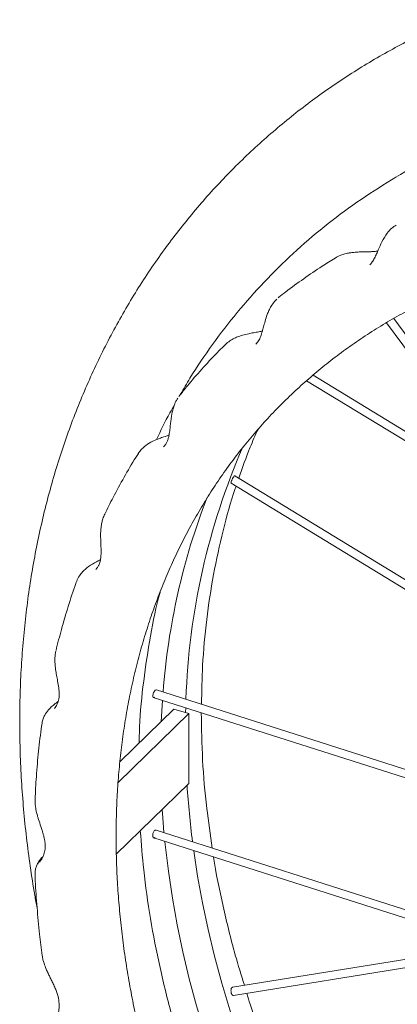
# Model space of a CAD drawing. Extents: x 0 to 8400, y 0 to 5940.
# Drawn here: x 5014 to 5106, y 1974 to 2215 of the extents above; entities that cross this region are included whole.
import ezdxf

# ---------------------------------------------------------------- set-up
doc = ezdxf.new("R2010")
doc.units = 0
doc.header["$LTSCALE"] = 20
doc.header["$MEASUREMENT"] = 0
doc.layers.get('0').update_dxf_attribs({"linetype": 'CONTINUOUS'})

msp = doc.modelspace()

# ---------------------------------------------------------------- linework, layer by layer
at = {"color": 7, "linetype": 'Continuous', "lineweight": 15}
for p, q in [((5076.85, 2146.83), (5076.66, 2146.64)), ((5209.58, 1998.94), (5104.87, 2141.62)), ((5103.14, 2140.6), (5207.1, 1998.94)), ((5134.75, 2097.53), (5085.19, 2127.81)), ((5083.61, 2126.43), (5137.86, 2093.29)), ((5052.65, 2122.91), (5052.44, 2122.57)), ((5182.98, 2031.8), (5066.08, 2103.21)), ((5065.16, 2101.43), (5186.1, 2027.55)), ((5206.34, 1999.98), (5046.96, 2050.89)), ((5046.18, 2049.04), (5208.35, 1997.24)), ((5048.11, 2043.2), (5048.41, 2048.33)), ((5037.59, 2028.3), (5054.85, 2045.16)), ((5051.15, 2046.16), (5048.11, 2043.2)), ((5054.85, 2045.16), (5051.15, 2046.16)), ((5054.05, 2045.37), (5054.08, 2046.52)), ((5054.85, 2028.01), (5054.85, 2045.16)), ((5048.11, 2043.2), (5038.02, 2033.35)), ((5054.85, 2028.01), (5037.15, 2010.73)), ((5208.81, 1964.9), (5046.84, 2016.64)), ((5046.33, 2014.71), (5207.02, 1963.37)), ((5018.39, 2008.83), (5018.6, 2009.17)), ((5128.54, 1988.45), (5065.52, 1978.26)), ((5065.72, 1976.26), (5132.75, 1987.1))]:
    msp.add_line(p, q, dxfattribs=at)
at = {"color": 7, "linetype": 'Continuous', "lineweight": 15, "flags": 128}
for points in [[(5046.95, 2050.87), (5046.86, 2050.9), (5046.66, 2050.8), (5046.46, 2050.59), (5046.36, 2050.43), (5046.26, 2050.25), (5046.11, 2049.89), (5046.04, 2049.54), (5046.04, 2049.37), (5046.06, 2049.23), (5046.15, 2049.07), (5046.31, 2049.02), (5046.51, 2049.12), (5046.51, 2049.12)], [(5048.78, 2016.02), (5048.49, 2019.61), (5048.35, 2021.66)], [(5097.63, 1889.07), (5096.69, 1890.42), (5092.58, 1896.49), (5088.63, 1902.64), (5084.85, 1908.87), (5081.23, 1915.15), (5077.79, 1921.5), (5074.52, 1927.9), (5071.42, 1934.35), (5068.51, 1940.83), (5065.78, 1947.36), (5063.24, 1953.91), (5060.88, 1960.48), (5058.72, 1967.07), (5056.75, 1973.67), (5054.97, 1980.28), (5053.39, 1986.88), (5052.01, 1993.47), (5050.83, 2000.04), (5049.85, 2006.6), (5049.07, 2013.12), (5048.99, 2013.86)], [(5104.55, 1893.79), (5102.38, 1896.89), (5098.33, 1902.91), (5094.43, 1909), (5090.7, 1915.16), (5087.13, 1921.38), (5083.73, 1927.66), (5080.5, 1933.99), (5077.44, 1940.37), (5074.56, 1946.79), (5071.86, 1953.24), (5069.35, 1959.72), (5067.01, 1966.23), (5064.87, 1972.74), (5062.91, 1979.27), (5061.14, 1985.8), (5059.57, 1992.33), (5058.18, 1998.85), (5057, 2005.36), (5056.04, 2011.61)]]:
    msp.add_lwpolyline(points, dxfattribs=at)
at = {"color": 7, "linetype": 'Continuous', "lineweight": 15}
for centre, radius, start, end in [((5223.06, 2042.99), 169, 156.5428, 178.0994), ((5216.11, 2037.54), 168.04, 158.9676, 175.6186), ((5269.17, 2041.36), 215.19, 183.6701, 187.3585)]:
    msp.add_arc(centre, radius, start, end, dxfattribs=at)
for points, knots in [([(5268.27, 1736.17), (5270.17, 1735.74), (5274.22, 1734.82), (5280.41, 1733.61), (5286.84, 1732.51), (5293.26, 1731.57), (5299.66, 1730.8), (5306.05, 1730.2), (5312.42, 1729.77), (5318.76, 1729.51), (5325.07, 1729.42), (5331.35, 1729.5), (5337.58, 1729.75), (5343.77, 1730.18), (5349.92, 1730.78), (5356.01, 1731.55), (5362.04, 1732.49), (5368, 1733.61), (5373.91, 1734.9), (5379.74, 1736.36), (5385.49, 1737.99), (5391.17, 1739.79), (5396.76, 1741.76), (5402.26, 1743.9), (5407.68, 1746.21), (5412.99, 1748.69), (5418.21, 1751.33), (5423.32, 1754.13), (5428.33, 1757.1), (5433.23, 1760.23), (5438.01, 1763.52), (5442.67, 1766.97), (5447.21, 1770.58), (5451.63, 1774.34), (5455.92, 1778.25), (5460.07, 1782.32), (5464.09, 1786.53), (5467.97, 1790.89), (5471.71, 1795.39), (5475.3, 1800.04), (5478.74, 1804.83), (5482.03, 1809.75), (5485.16, 1814.81), (5488.14, 1820), (5490.95, 1825.31), (5493.59, 1830.76), (5496.07, 1836.32), (5498.38, 1842), (5500.51, 1847.79), (5502.47, 1853.7), (5504.25, 1859.71), (5505.85, 1865.82), (5507.26, 1872.03), (5508.49, 1878.34), (5509.53, 1884.73), (5510.38, 1891.21), (5511.04, 1897.76), (5511.5, 1904.39), (5511.78, 1911.08), (5511.85, 1917.84), (5511.73, 1924.66), (5511.42, 1931.53), (5510.91, 1938.45), (5510.2, 1945.41), (5509.29, 1952.4), (5508.19, 1959.43), (5506.89, 1966.49), (5505.39, 1973.57), (5503.69, 1980.66), (5501.86, 1987.52), (5499.92, 1994.13), (5497.91, 2000.5), (5495.73, 2006.85), (5493.41, 2013.18), (5490.94, 2019.48), (5488.33, 2025.76), (5485.57, 2032), (5482.66, 2038.21), (5479.62, 2044.38), (5476.44, 2050.5), (5473.12, 2056.57), (5469.67, 2062.59), (5466.09, 2068.55), (5462.39, 2074.44), (5458.57, 2080.27), (5454.63, 2086.02), (5450.58, 2091.68), (5446.44, 2097.25), (5442.21, 2102.71), (5437.93, 2108.01), (5433.69, 2113.07), (5429.71, 2117.66), (5426.19, 2121.58), (5422.87, 2125.18), (5419.98, 2128.24), (5416.24, 2132.11), (5412.91, 2135.45), (5409.05, 2139.2), (5405.73, 2142.35), (5401.72, 2146.06), (5397.45, 2149.88), (5392.9, 2153.82), (5388.14, 2157.81), (5383.19, 2161.8), (5378.08, 2165.78), (5372.83, 2169.71), (5367.44, 2173.59), (5361.95, 2177.39), (5356.34, 2181.11), (5350.64, 2184.73), (5344.85, 2188.25), (5338.97, 2191.67), (5333.02, 2194.97), (5327.01, 2198.14), (5320.92, 2201.19), (5314.79, 2204.11), (5308.6, 2206.89), (5302.36, 2209.54), (5296.08, 2212.04), (5289.77, 2214.4), (5283.42, 2216.61), (5277.05, 2218.66), (5270.66, 2220.57), (5264.25, 2222.31), (5257.83, 2223.9), (5251.4, 2225.33), (5244.97, 2226.59), (5238.55, 2227.69), (5232.13, 2228.63), (5225.72, 2229.4), (5219.33, 2230), (5212.96, 2230.43), (5206.62, 2230.69), (5200.31, 2230.78), (5194.04, 2230.7), (5187.8, 2230.44), (5181.61, 2230.02), (5175.47, 2229.42), (5169.38, 2228.65), (5163.35, 2227.71), (5157.38, 2226.59), (5151.48, 2225.3), (5145.65, 2223.84), (5139.89, 2222.21), (5134.22, 2220.41), (5128.63, 2218.44), (5123.12, 2216.3), (5117.71, 2213.99), (5112.39, 2211.51), (5107.17, 2208.87), (5102.06, 2206.06), (5097.05, 2203.1), (5092.16, 2199.97), (5087.38, 2196.68), (5082.71, 2193.23), (5078.17, 2189.62), (5073.76, 2185.86), (5069.47, 2181.95), (5065.31, 2177.88), (5061.29, 2173.67), (5057.41, 2169.31), (5053.68, 2164.8), (5050.09, 2160.16), (5046.65, 2155.37), (5043.36, 2150.45), (5040.22, 2145.39), (5037.25, 2140.2), (5034.44, 2134.88), (5031.79, 2129.44), (5029.31, 2123.88), (5027, 2118.2), (5024.87, 2112.4), (5022.91, 2106.5), (5021.13, 2100.49), (5019.54, 2094.37), (5018.12, 2088.16), (5016.9, 2081.86), (5015.86, 2075.47), (5015.01, 2068.99), (5014.35, 2062.44), (5013.88, 2055.81), (5013.61, 2049.11), (5013.53, 2042.36), (5013.65, 2035.54), (5013.96, 2028.67), (5014.48, 2021.75), (5015.18, 2014.79), (5016.1, 2007.79), (5016.97, 2002.07), (5017.61, 1998.68), (5017.8, 1997.64)], [0, 0, 0, 0, 0.004741, 0.010082, 0.015428, 0.020779, 0.026134, 0.031493, 0.036855, 0.042221, 0.047589, 0.052959, 0.058332, 0.063706, 0.069083, 0.07446, 0.079839, 0.08522, 0.090601, 0.095983, 0.101367, 0.106752, 0.112138, 0.117525, 0.122914, 0.128306, 0.133699, 0.139096, 0.144496, 0.1499, 0.155308, 0.160722, 0.166141, 0.171567, 0.177001, 0.182442, 0.187893, 0.193352, 0.198822, 0.204303, 0.209795, 0.2153, 0.220817, 0.226347, 0.231891, 0.237449, 0.243021, 0.248607, 0.254208, 0.259824, 0.265454, 0.271099, 0.276758, 0.282431, 0.288118, 0.293819, 0.299532, 0.305258, 0.310997, 0.316748, 0.322511, 0.328286, 0.334071, 0.339868, 0.345677, 0.351496, 0.357326, 0.363169, 0.369022, 0.374889, 0.380157, 0.385426, 0.390695, 0.395962, 0.401229, 0.406495, 0.411759, 0.417021, 0.422281, 0.427539, 0.432793, 0.438044, 0.44329, 0.448529, 0.453761, 0.458981, 0.464187, 0.469369, 0.474517, 0.479604, 0.484571, 0.489246, 0.493127, 0.496308, 0.500127, 0.5025, 0.508292, 0.510614, 0.514473, 0.518479, 0.522775, 0.52726, 0.531891, 0.536637, 0.541474, 0.546385, 0.551355, 0.556376, 0.56144, 0.56654, 0.57167, 0.576828, 0.58201, 0.587213, 0.592434, 0.597671, 0.602923, 0.608189, 0.613466, 0.618755, 0.624053, 0.62936, 0.634675, 0.639998, 0.645327, 0.650662, 0.656003, 0.66135, 0.666701, 0.672056, 0.677414, 0.682777, 0.688142, 0.69351, 0.698881, 0.704254, 0.709628, 0.715004, 0.720382, 0.725761, 0.731141, 0.736523, 0.741905, 0.747289, 0.752673, 0.758059, 0.763447, 0.768836, 0.774227, 0.779621, 0.785018, 0.790418, 0.795821, 0.80123, 0.806643, 0.812063, 0.817489, 0.822922, 0.828364, 0.833814, 0.839274, 0.844744, 0.850225, 0.855717, 0.861221, 0.866738, 0.872269, 0.877812, 0.88337, 0.888942, 0.894529, 0.90013, 0.905746, 0.911376, 0.917021, 0.92268, 0.928353, 0.93404, 0.93974, 0.945454, 0.95118, 0.956919, 0.96267, 0.968433, 0.974207, 0.979993, 0.98579, 0.991598, 0.997418, 1, 1, 1, 1]), ([(5116.58, 2182.04), (5115.44, 2181.51), (5111.21, 2179.54), (5104.28, 2175.56), (5095.82, 2170.11), (5087.81, 2164.1), (5080.25, 2157.6), (5073.17, 2150.61), (5066.61, 2143.2), (5060.58, 2135.34), (5055.99, 2128.65), (5053.59, 2124.42), (5052.83, 2123.1)], [0, 0, 0, 0, 0.042085, 0.155991, 0.269901, 0.383806, 0.497716, 0.611016, 0.72432, 0.836425, 0.948536, 1, 1, 1, 1]), ([(5105.5, 2164.42), (5105.13, 2164.19), (5104.3, 2163.7), (5103.1, 2162.3), (5102.03, 2160.52), (5101.25, 2158.73), (5100.66, 2157.36), (5100.16, 2156.29), (5099.59, 2155.32), (5099.24, 2154.94), (5099.04, 2154.73)], [0, 0, 0, 0, 0.108922, 0.23824, 0.42835, 0.584967, 0.663452, 0.759487, 0.870155, 1, 1, 1, 1]), ([(5116.31, 1837.23), (5114.67, 1838.92), (5112.38, 1841.3), (5109.08, 1844.88), (5106.32, 1847.95), (5103.07, 1851.67), (5099.73, 1855.63), (5096.3, 1859.83), (5092.84, 1864.24), (5089.39, 1868.82), (5085.97, 1873.54), (5082.59, 1878.39), (5079.29, 1883.36), (5076.06, 1888.43), (5072.92, 1893.59), (5069.88, 1898.83), (5066.95, 1904.15), (5064.13, 1909.53), (5061.43, 1914.97), (5058.85, 1920.47), (5056.4, 1926.01), (5054.09, 1931.6), (5051.91, 1937.22), (5049.87, 1942.86), (5047.97, 1948.53), (5046.22, 1954.22), (5044.61, 1959.92), (5043.16, 1965.62), (5041.86, 1971.33), (5040.71, 1977.03), (5039.71, 1982.73), (5038.88, 1988.41), (5038.2, 1994.07), (5037.68, 1999.72), (5037.31, 2005.33), (5037.11, 2010.91), (5037.08, 2016.45), (5037.2, 2021.95), (5037.48, 2027.41), (5037.93, 2032.81), (5038.54, 2038.16), (5039.31, 2043.45), (5040.25, 2048.68), (5041.35, 2053.84), (5042.61, 2058.93), (5044.04, 2063.95), (5045.62, 2068.88), (5047.37, 2073.73), (5049.29, 2078.5), (5051.36, 2083.17), (5053.59, 2087.75), (5055.99, 2092.23), (5058.54, 2096.6), (5061.25, 2100.87), (5064.13, 2105.02), (5067.15, 2109.06), (5070.34, 2112.98), (5073.67, 2116.77), (5077.16, 2120.43), (5080.8, 2123.96), (5084.59, 2127.35), (5088.52, 2130.61), (5092.59, 2133.71), (5096.81, 2136.67), (5101.15, 2139.47), (5105.64, 2142.11), (5110.25, 2144.59), (5114.98, 2146.91), (5119.84, 2149.07), (5124.81, 2151.05), (5129.9, 2152.86), (5135.1, 2154.49), (5140.4, 2155.95), (5145.8, 2157.22), (5151.29, 2158.32), (5156.87, 2159.23), (5162.54, 2159.95), (5168.29, 2160.49), (5174.11, 2160.84), (5180.01, 2161), (5185.97, 2160.97), (5191.98, 2160.75), (5198.05, 2160.34), (5204.18, 2159.73), (5210.34, 2158.93), (5216.54, 2157.94), (5222.78, 2156.75), (5228.82, 2155.42), (5234.67, 2153.97), (5240.31, 2152.42), (5245.94, 2150.71), (5251.57, 2148.86), (5257.19, 2146.86), (5262.8, 2144.71), (5268.39, 2142.42), (5273.95, 2139.98), (5279.49, 2137.41), (5285, 2134.69), (5290.46, 2131.84), (5295.89, 2128.85), (5301.27, 2125.74), (5306.59, 2122.49), (5311.86, 2119.13), (5317.06, 2115.64), (5322.2, 2112.04), (5327.26, 2108.33), (5332.22, 2104.52), (5337.08, 2100.63), (5341.81, 2096.69), (5346.32, 2092.77), (5350.42, 2089.07), (5353.92, 2085.8), (5357.09, 2082.74), (5359.85, 2080.03), (5361.66, 2078.18), (5362.4, 2077.42)], [0, 0, 0, 0, 0.009729, 0.013622, 0.020091, 0.026804, 0.034003, 0.041517, 0.049276, 0.057225, 0.065326, 0.073548, 0.081871, 0.090276, 0.098752, 0.107286, 0.115872, 0.124502, 0.13317, 0.141873, 0.150605, 0.159365, 0.168148, 0.176953, 0.185778, 0.194622, 0.203482, 0.212359, 0.221251, 0.230157, 0.239077, 0.248011, 0.256958, 0.265919, 0.274893, 0.283881, 0.292883, 0.3019, 0.310932, 0.319979, 0.329044, 0.338125, 0.347225, 0.356344, 0.365483, 0.374643, 0.383825, 0.39303, 0.402258, 0.411512, 0.420791, 0.430096, 0.439428, 0.448786, 0.45817, 0.467582, 0.477019, 0.486482, 0.495969, 0.505481, 0.515014, 0.524568, 0.534142, 0.543733, 0.55334, 0.562962, 0.572597, 0.582244, 0.591902, 0.60157, 0.611247, 0.620932, 0.630625, 0.640326, 0.650033, 0.659748, 0.66947, 0.679199, 0.688936, 0.698681, 0.708434, 0.718197, 0.727969, 0.737751, 0.747546, 0.757352, 0.767173, 0.777008, 0.785836, 0.794662, 0.803487, 0.812309, 0.821129, 0.829946, 0.838762, 0.847575, 0.856385, 0.865191, 0.873994, 0.882792, 0.891584, 0.900368, 0.909143, 0.917905, 0.92665, 0.93537, 0.944054, 0.952681, 0.961209, 0.969544, 0.977415, 0.984028, 0.989335, 0.995604, 1, 1, 1, 1]), ([(5100.98, 2158.1), (5100.7, 2158.06), (5100.15, 2157.99), (5099.27, 2157.95), (5098.39, 2157.92), (5097.32, 2157.91), (5096.12, 2157.87), (5094.98, 2157.78), (5094.16, 2157.66), (5093.53, 2157.54), (5092.82, 2157.37), (5091.76, 2157.04), (5091.02, 2156.64), (5090.58, 2156.4)], [0, 0, 0, 0, 0.0949959, 0.1818048, 0.2634456, 0.3519362, 0.4707993, 0.58223, 0.6589688, 0.6984354, 0.757582, 0.85547, 1, 1, 1, 1]), ([(5090.58, 2156.38), (5089.51, 2155.72), (5086.9, 2154.11), (5082.89, 2151.35), (5079.37, 2148.81), (5077.4, 2147.24), (5076.85, 2146.8)], [0, 0, 0, 0, 0.222859, 0.54764, 0.872855, 1, 1, 1, 1]), ([(5076.37, 2146.36), (5076.16, 2146.17), (5075.62, 2145.67), (5074.97, 2144.69), (5074.4, 2143.61), (5073.9, 2142.38), (5073.49, 2141.04), (5073.11, 2139.65), (5072.78, 2138.39), (5072.38, 2137.14), (5071.86, 2136.03), (5071.46, 2135.59), (5071.24, 2135.34)], [0, 0, 0, 0, 0.066045, 0.166046, 0.251001, 0.322906, 0.439133, 0.532999, 0.613476, 0.71305, 0.840356, 1, 1, 1, 1]), ([(5072.81, 2138.54), (5072.53, 2138.48), (5071.86, 2138.34), (5070.69, 2138.15), (5069.35, 2137.9), (5068.13, 2137.62), (5066.97, 2137.24), (5065.91, 2136.79), (5064.78, 2136.17), (5064.12, 2135.59), (5063.77, 2135.28)], [0, 0, 0, 0, 0.093385, 0.228495, 0.345035, 0.495322, 0.592532, 0.707977, 0.843552, 1, 1, 1, 1]), ([(5063.78, 2135.26), (5063.26, 2134.74), (5061.43, 2132.96), (5058.45, 2129.74), (5055.26, 2126.14), (5053.39, 2123.8), (5052.67, 2122.89)], [0, 0, 0, 0, 0.132539, 0.46127, 0.790649, 1, 1, 1, 1]), ([(5052.16, 2122.12), (5052, 2121.89), (5051.59, 2121.27), (5051.19, 2120.18), (5050.88, 2119.08), (5050.66, 2118.04), (5050.5, 2116.97), (5050.36, 2115.74), (5050.25, 2114.7), (5050.14, 2113.83), (5050.01, 2113.08), (5049.84, 2112.29), (5049.57, 2111.52), (5049.22, 2110.83), (5048.88, 2110.46), (5048.7, 2110.26)], [0, 0, 0, 0, 0.060433, 0.157024, 0.229407, 0.282211, 0.36163, 0.437929, 0.520187, 0.56712, 0.621865, 0.692418, 0.778182, 0.880212, 1, 1, 1, 1]), ([(5051.39, 2120.6), (5050.99, 2119.93), (5049.37, 2117.18), (5047.99, 2114.26), (5046.96, 2112.05)], [0, 0, 0, 0, 0.246116, 1, 1, 1, 1]), ([(5071.74, 2114.53), (5071.08, 2113.08), (5069.32, 2109.23), (5067.95, 2105.15), (5067.09, 2102.6)], [0, 0, 0, 0, 0.375909, 1, 1, 1, 1]), ([(5050.02, 2113.14), (5049.97, 2113.12), (5049.74, 2113.04), (5049.13, 2112.84), (5048.16, 2112.52), (5046.88, 2112.04), (5045.43, 2111.36), (5044.16, 2110.51), (5043.16, 2109.57), (5042.74, 2108.97), (5042.51, 2108.65)], [0, 0, 0, 0, 0.018056, 0.080704, 0.204904, 0.347703, 0.517387, 0.732, 0.859031, 1, 1, 1, 1]), ([(5042.54, 2108.66), (5042.33, 2108.33), (5041.11, 2106.44), (5039.03, 2102.86), (5036.49, 2098.24), (5034.99, 2095.17), (5034.32, 2093.8)], [0, 0, 0, 0, 0.069175, 0.4001, 0.731831, 1, 1, 1, 1]), ([(5065.89, 2103.07), (5065.84, 2103), (5065.76, 2102.88), (5065.63, 2102.68), (5065.52, 2102.48), (5065.42, 2102.27), (5065.31, 2102.04), (5065.23, 2101.84), (5065.17, 2101.67), (5065.14, 2101.53), (5065.13, 2101.44), (5065.16, 2101.44), (5065.17, 2101.44)], [0, 0, 0, 0, 0.152104, 0.233565, 0.318465, 0.430687, 0.521754, 0.636529, 0.730405, 0.814824, 0.957173, 1, 1, 1, 1]), ([(5066.07, 2103.2), (5066.06, 2103.21), (5066.02, 2103.22), (5065.94, 2103.12), (5065.89, 2103.07)], [0, 0, 0, 0, 0.425828, 1, 1, 1, 1]), ([(5066.39, 2100.68), (5066.33, 2100.49), (5065.05, 2096.97), (5063.15, 2089.78), (5060.77, 2079.11), (5059.13, 2068.1), (5058.13, 2057.53), (5058, 2050.54), (5057.95, 2047.38)], [0, 0, 0, 0, 0.011248, 0.216201, 0.421154, 0.626107, 0.83106, 1, 1, 1, 1]), ([(5034.31, 2093.82), (5034.15, 2093.45), (5033.87, 2092.79), (5033.59, 2091.68), (5033.43, 2090.69), (5033.35, 2089.84), (5033.32, 2089.21), (5033.31, 2088.23), (5033.36, 2086.8), (5033.43, 2085.1), (5033.42, 2083.94), (5033.35, 2083.14), (5033.26, 2082.54), (5033.11, 2081.94), (5032.88, 2081.35), (5032.56, 2080.77), (5032.26, 2080.44), (5032.11, 2080.27)], [0, 0, 0, 0, 0.074379, 0.13474, 0.202877, 0.248703, 0.278542, 0.310429, 0.414894, 0.51859, 0.605668, 0.646244, 0.695268, 0.754778, 0.825238, 0.907212, 1, 1, 1, 1]), ([(5033.27, 2082.68), (5032.95, 2082.52), (5031.94, 2082.01), (5030.41, 2081.12), (5028.99, 2079.92), (5028.02, 2078.72), (5027.67, 2077.92), (5027.48, 2077.49)], [0, 0, 0, 0, 0.127187, 0.398725, 0.637009, 0.80121, 1, 1, 1, 1]), ([(5027.49, 2077.51), (5027.41, 2077.29), (5026.65, 2075.25), (5025.39, 2071.31), (5023.76, 2065.87), (5022.85, 2062.24), (5022.42, 2060.53)], [0, 0, 0, 0, 0.039743, 0.371451, 0.703974, 1, 1, 1, 1]), ([(5042.71, 2037.93), (5042.74, 2039.22), (5042.86, 2044.34), (5043.73, 2053.07), (5045.42, 2064.05), (5046.83, 2071.3), (5047.84, 2074.8), (5047.85, 2074.85)], [0, 0, 0, 0, 0.100718, 0.399251, 0.697784, 0.996317, 1, 1, 1, 1]), ([(5022.39, 2060.38), (5022.32, 2060.03), (5022.18, 2059.35), (5022.14, 2058.32), (5022.17, 2057.41), (5022.24, 2056.48), (5022.35, 2055.64), (5022.52, 2054.57), (5022.77, 2053.31), (5023.06, 2051.71), (5023.2, 2050.4), (5023.2, 2049.42), (5023.12, 2048.67), (5022.96, 2047.98), (5022.72, 2047.34), (5022.4, 2046.74), (5022.18, 2046.49), (5022.07, 2046.37)], [0, 0, 0, 0, 0.062683, 0.122791, 0.17224, 0.212513, 0.270836, 0.307595, 0.385057, 0.47658, 0.576014, 0.628868, 0.685079, 0.749517, 0.823783, 0.907862, 1, 1, 1, 1]), ([(5022.97, 2048.06), (5022.73, 2047.89), (5022.23, 2047.53), (5021.42, 2046.88), (5020.47, 2045.95), (5019.72, 2044.89), (5019.21, 2043.8), (5019.09, 2043.17), (5019.02, 2042.83)], [0, 0, 0, 0, 0.124724, 0.2601756, 0.4425694, 0.6851443, 0.833093, 1, 1, 1, 1]), ([(5057.89, 2045.3), (5057.96, 2041.45), (5058.09, 2033.74), (5059.02, 2022.69), (5060.1, 2015.49), (5060.58, 2012.25)], [0, 0, 0, 0, 0.3538885, 0.7098637, 1, 1, 1, 1]), ([(5019.04, 2042.86), (5018.99, 2042.59), (5018.64, 2040.3), (5018.15, 2035.92), (5017.6, 2029.98), (5017.4, 2026.04), (5017.31, 2024.19)], [0, 0, 0, 0, 0.044672, 0.375537, 0.707113, 1, 1, 1, 1]), ([(5017.3, 2024.17), (5017.3, 2023.85), (5017.29, 2023.24), (5017.42, 2022.16), (5017.63, 2021.08), (5017.9, 2020.05), (5018.25, 2018.91), (5018.65, 2017.75), (5019.03, 2016.59), (5019.28, 2015.76), (5019.46, 2015.04), (5019.65, 2014.17), (5019.79, 2013.12), (5019.76, 2011.88), (5019.54, 2010.86), (5019.22, 2010.04), (5018.91, 2009.48), (5018.6, 2009.11), (5018.56, 2009.15), (5018.55, 2009.17)], [0, 0, 0, 0, 0.051701, 0.095834, 0.1646, 0.212802, 0.248071, 0.335888, 0.386263, 0.427418, 0.467966, 0.50662, 0.576504, 0.650199, 0.745471, 0.802963, 0.868299, 0.943489, 1, 1, 1, 1]), ([(5242.8, 1770.29), (5238.93, 1771.61), (5231.09, 1774.29), (5219.38, 1779.12), (5207.68, 1784.54), (5196.13, 1790.57), (5184.77, 1797.17), (5173.63, 1804.32), (5162.74, 1812), (5152.15, 1820.18), (5141.87, 1828.85), (5131.96, 1837.96), (5122.43, 1847.5), (5113.32, 1857.44), (5104.65, 1867.73), (5096.46, 1878.36), (5088.76, 1889.28), (5081.59, 1900.47), (5074.97, 1911.88), (5068.91, 1923.48), (5063.43, 1935.24), (5058.56, 1947.11), (5054.31, 1959.07), (5050.69, 1971.06), (5047.7, 1983.07), (5045.39, 1995.03), (5043.78, 2006.19), (5043.25, 2013.28), (5043.01, 2016.46)], [0, 0, 0, 0, 0.037882, 0.076662, 0.115442, 0.154222, 0.193002, 0.231781, 0.270561, 0.309341, 0.348121, 0.386901, 0.42568, 0.46446, 0.50324, 0.54202, 0.5808, 0.619579, 0.658359, 0.697139, 0.735919, 0.774699, 0.813478, 0.852258, 0.891038, 0.929818, 0.968598, 1, 1, 1, 1]), ([(5046.84, 2016.63), (5046.8, 2016.64), (5046.7, 2016.68), (5046.51, 2016.57), (5046.3, 2016.33), (5046.14, 2015.99), (5046.07, 2015.7), (5046.05, 2015.53), (5046.04, 2015.47), (5046.04, 2015.44), (5046.04, 2015.43), (5046.04, 2015.42), (5046.04, 2015.42), (5046.04, 2015.42), (5046.04, 2015.41), (5046.04, 2015.41), (5046.04, 2015.41), (5046.04, 2015.38), (5046.04, 2015.28), (5046.06, 2015.11), (5046.1, 2014.94), (5046.18, 2014.81), (5046.29, 2014.71), (5046.45, 2014.67), (5046.59, 2014.75), (5046.66, 2014.8)], [0, 0, 0, 0, 0.06107, 0.165859, 0.269964, 0.373382, 0.474518, 0.502254, 0.516473, 0.52367, 0.527291, 0.529106, 0.529561, 0.529788, 0.529902, 0.529959, 0.529973, 0.529977, 0.560251, 0.612632, 0.687085, 0.746431, 0.798449, 0.897463, 1, 1, 1, 1]), ([(5018.4, 2009.2), (5018.23, 2008.96), (5017.88, 2008.47), (5017.53, 2007.62), (5017.31, 2006.72), (5017.3, 2006.11), (5017.3, 2005.79)], [0, 0, 0, 0, 0.242634, 0.490037, 0.742461, 1, 1, 1, 1]), ([(5019.27, 2010.2), (5019.17, 2010.11), (5018.83, 2009.77), (5018.43, 2009.28), (5018.08, 2008.73), (5018.01, 2008.48), (5017.98, 2008.35)], [0, 0, 0, 0, 0.118081, 0.413452, 0.709412, 1, 1, 1, 1]), ([(5060.89, 2010.06), (5060.89, 2010.06), (5061.45, 2006.09), (5063.18, 1998.09), (5065.64, 1987.63), (5067.65, 1981.18), (5068.42, 1978.72)], [0, 0, 0, 0, 0.000049, 0.382475, 0.764901, 1, 1, 1, 1]), ([(5017.31, 2005.81), (5017.33, 2005.29), (5017.42, 2002.62), (5017.78, 1997.74), (5018.33, 1991.65), (5018.84, 1987.72), (5019.06, 1985.99)], [0, 0, 0, 0, 0.07958, 0.409052, 0.739154, 1, 1, 1, 1]), ([(5019.03, 1986.23), (5019.03, 1986.2), (5019.02, 1986.12), (5019.05, 1986.04), (5019.06, 1985.99)], [0, 0, 0, 0, 0.438676, 1, 1, 1, 1]), ([(5019.05, 1985.97), (5019.11, 1985.64), (5019.21, 1985.02), (5019.54, 1983.93), (5019.96, 1982.83), (5020.42, 1981.8), (5020.83, 1980.93), (5021.27, 1980.06), (5021.77, 1979.04), (5022.25, 1977.98), (5022.76, 1976.63), (5023.16, 1975.08), (5023.23, 1973.59), (5023.1, 1972.38), (5022.91, 1971.46), (5022.66, 1970.74), (5022.36, 1969.83), (5022.11, 1968.8), (5022.2, 1967.92), (5022.26, 1967.46)], [0, 0, 0, 0, 0.049057, 0.090717, 0.155459, 0.20162, 0.233669, 0.277885, 0.325977, 0.378364, 0.429676, 0.523742, 0.619369, 0.673617, 0.734336, 0.801444, 0.865693, 0.930978, 1, 1, 1, 1]), ([(5065.35, 1978.15), (5065.3, 1978.08), (5065.23, 1977.97), (5065.17, 1977.75), (5065.14, 1977.53), (5065.14, 1977.27), (5065.17, 1977.01), (5065.23, 1976.79), (5065.31, 1976.58), (5065.41, 1976.41), (5065.52, 1976.31), (5065.63, 1976.26), (5065.69, 1976.26), (5065.72, 1976.26)], [0, 0, 0, 0, 0.1400879, 0.2121793, 0.2854405, 0.4124021, 0.4878549, 0.5711225, 0.6736013, 0.7554808, 0.8569623, 0.9330874, 1, 1, 1, 1]), ([(5065.52, 1978.25), (5065.52, 1978.25), (5065.46, 1978.26), (5065.4, 1978.2), (5065.35, 1978.15)], [0, 0, 0, 0, 0.049704, 1, 1, 1, 1]), ([(5069, 1976.79), (5069.27, 1975.9), (5070.72, 1971), (5074.01, 1962.15), (5078.11, 1951.89), (5081.05, 1945.69), (5082.14, 1943.4)], [0, 0, 0, 0, 0.079751, 0.435555, 0.791359, 1, 1, 1, 1])]:
    msp.add_open_spline(points, degree=3, knots=knots, dxfattribs=at)

doc.saveas('drawing.dxf')
